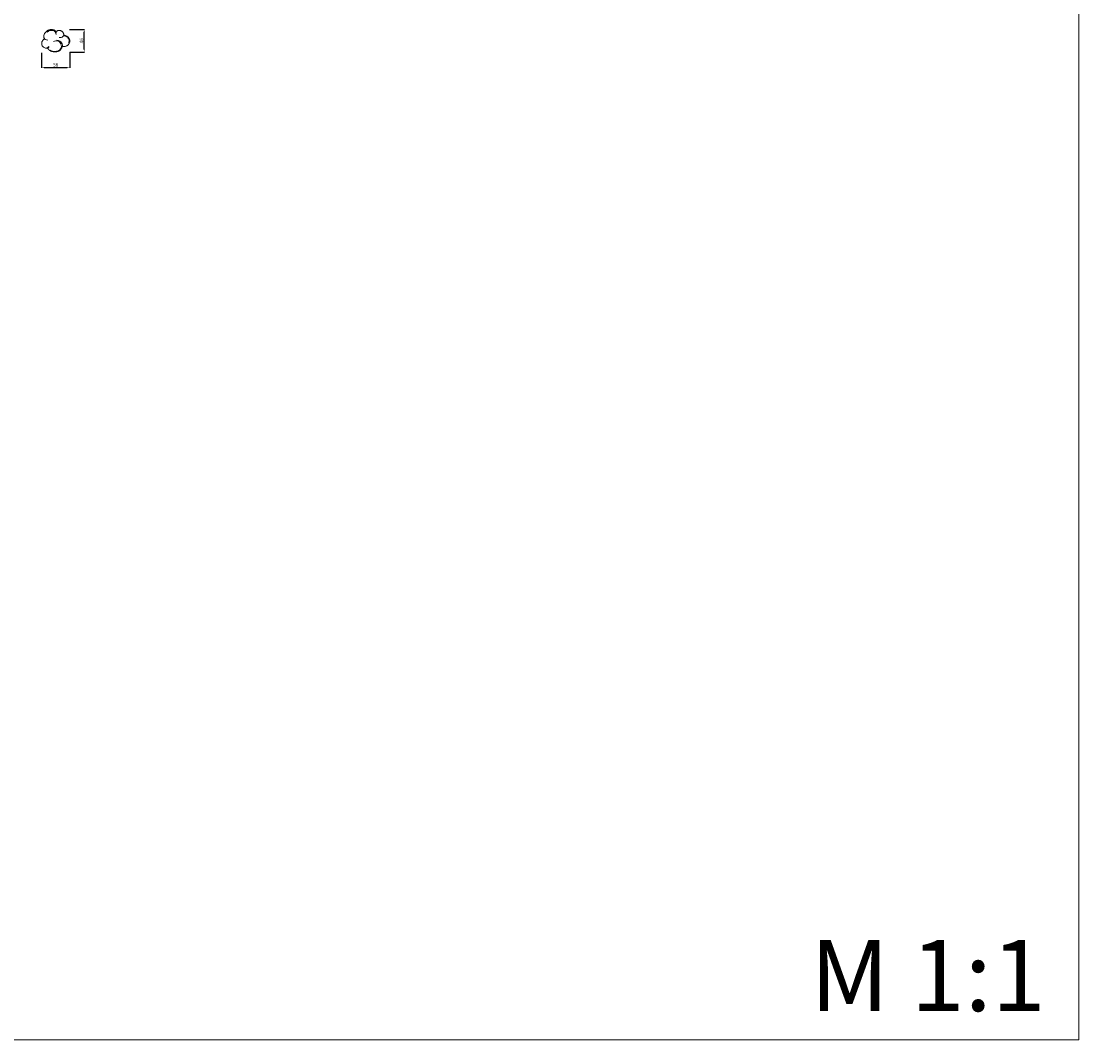
# Model space of a CAD drawing. Units: millimetres. Extents: x 3980 to 8180, y 2534 to 6734.
# Drawn here: x 6009 to 8180, y 2534 to 4625 of the extents above; entities that cross this region are included whole.
import ezdxf

# ---------------------------------------------------------------- set-up
doc = ezdxf.new("R2010")
doc.units = ezdxf.units.MM
doc.header["$MEASUREMENT"] = 0
doc.layers.get('0').update_dxf_attribs({"lineweight": 13})
doc.styles.add('Arial Black', font='txt')
doc.dimstyles.new('Default', dxfattribs={"dimtxt": 7, "dimasz": 5, "dimexe": 0.5, "dimexo": 0.5, "dimgap": 2, "dimtad": 1, "dimtoh": 1, "dimdec": 0, "dimzin": 1, "dimdsep": 46, "dimtxsty": 'Arial Black', "dimcen": 0.5, "dimazin": 0, "dimtfac": 1, "dimtdec": 4, "dimtix": 1, "dimtmove": 1, "dimatfit": 3, "dimfxl": 1, "dimtolj": 1, "dimtzin": 1, "dimarcsym": 0})

# ---------------------------------------------------------------- blocks, each defined once
blk = doc.blocks.new('*D3')
at = {"color": 0, "lineweight": -2, "transparency": 16777216}
for p, q in [((6051.1, 4559.8), (6051.1, 4528.9)), ((6108.8, 4560.8), (6108.8, 4528.9)), ((6056.1, 4529.4), (6103.8, 4529.4))]:
    blk.add_line(p, q, dxfattribs=at)
at = {"color": 0, "transparency": 16777216}
for points in [[(6056.1, 4530.2), (6056.1, 4528.5), (6051.1, 4529.4)], [(6103.8, 4530.2), (6103.8, 4528.5), (6108.8, 4529.4)]]:
    blk.add_solid(points, dxfattribs=at)
at = {"layer": 'Defpoints', "color": 0, "transparency": 16777216}
for p in [(6051.1, 4560.3), (6108.8, 4561.3), (6108.8, 4529.4)]:
    blk.add_point(p, dxfattribs=at)
at = {"color": 0, "transparency": 16777216, "insert": (6080, 4535), "char_height": 7, "attachment_point": 5, "style": 'Arial Black'}
blk.add_mtext('\\A1;58', dxfattribs=at)
blk = doc.blocks.new('*D4')
at = {"color": 0, "lineweight": -2, "transparency": 16777216}
for p, q in [((6108.1, 4607.4), (6139, 4607.4)), ((6138.5, 4566.3), (6138.5, 4602.4)), ((6109.3, 4561.3), (6139, 4561.3))]:
    blk.add_line(p, q, dxfattribs=at)
at = {"color": 0, "transparency": 16777216}
for points in [[(6137.7, 4602.4), (6139.4, 4602.4), (6138.5, 4607.4)], [(6137.7, 4566.3), (6139.4, 4566.3), (6138.5, 4561.3)]]:
    blk.add_solid(points, dxfattribs=at)
at = {"layer": 'Defpoints', "color": 0, "transparency": 16777216}
for p in [(6107.6, 4607.4), (6138.5, 4607.4), (6108.8, 4561.3)]:
    blk.add_point(p, dxfattribs=at)
at = {"color": 0, "transparency": 16777216, "insert": (6132.9, 4584.4), "char_height": 7, "attachment_point": 5, "rotation": 90, "style": 'Arial Black'}
blk.add_mtext('\\A1;46', dxfattribs=at)
blk = doc.blocks.new('HL-050_58_46')
for points, knots in [([(-17.4, -14.8), (-17.4, -14.8), (-17.4, -14.8), (-17.3, -14.8), (-17.2, -14.8), (-17.1, -14.9), (-17.1, -15), (-17, -15), (-16.8, -15.3), (-16.1, -16.1), (-14.8, -17.6), (-13, -19.2), (-10.9, -20.7), (-8.4, -21.9), (-5.6, -22.7), (-2.4, -23.1), (0.7, -23), (3.6, -22.4), (6.2, -21.4), (8.6, -19.9), (10.7, -17.9), (12.2, -15.6), (13, -13.5), (13.4, -12.3), (13.5, -11.8), (13.8, -11.8), (14.8, -11.8), (16.1, -11.8), (17.7, -11.8), (19.5, -11.6), (21.5, -11), (23.4, -10.1), (25.1, -8.8), (26.5, -7.5), (27.6, -5.7), (28.3, -3.9), (28.8, -1.7), (28.9, 0.2), (28.6, 2), (28, 3.7), (27.2, 5.4), (26, 6.9), (24.5, 8.3), (22.5, 9.7), (20.6, 10.5), (18.9, 11), (18, 11.2), (17.4, 11.3), (17.1, 11.4), (16.8, 11.5), (16.6, 11.7), (16.5, 12.1), (16.5, 12.5), (16.4, 12.9), (16.3, 13.7), (16.1, 14.7), (15.6, 15.8), (15.1, 17), (14.3, 18.1), (13.2, 19.2), (11.9, 20.1), (10.4, 20.7), (8.5, 21.2), (6.5, 21.3), (4.4, 20.9), (3, 20.2), (2.1, 19.5), (1.6, 19.1), (1.4, 18.9), (1.3, 18.8), (1.2, 18.8), (1.1, 18.8), (0.9, 18.9), (0.7, 19.1), (0.4, 19.4), (0, 19.8), (-0.5, 20.3), (-1.2, 20.8), (-2, 21.4), (-2.9, 21.9), (-3.7, 22.2), (-4.9, 22.6), (-6.5, 22.9), (-8.4, 23), (-10.5, 23), (-12.5, 22.6), (-14.4, 22), (-16.2, 21.2), (-17.7, 20.3), (-19.2, 19.2), (-21.1, 17.4), (-23, 14.7), (-24.5, 11.4), (-24.9, 8.3), (-24.2, 6), (-23.4, 4.8), (-23, 4.3), (-22.8, 4.1), (-23, 4), (-23.8, 3.4), (-25.1, 2.4), (-26.7, 0.8), (-27.9, -1.2), (-28.8, -3.8), (-28.9, -6.9), (-27.7, -10.4), (-25.3, -13.1), (-22.5, -14.6), (-20.2, -15.1), (-18.6, -15), (-17.8, -14.9), (-17.4, -14.8)], [0, 0, 0, 0, 0.083653, 0.161323, 0.24487, 0.348507, 0.484848, 0.484848, 0.484848, 1.767334, 3.679036, 6.26341, 8.977498, 11.473319, 14.585151, 17.573535, 21.050749, 23.806793, 26.475708, 29.375726, 32.337737, 35.104228, 37.490839, 39.010573, 39.010573, 39.010573, 40.078525, 41.93373, 42.941681, 44.937643, 47.132465, 49.372032, 51.252617, 53.346347, 55.03413, 57.452971, 59.257971, 61.682683, 63.171138, 64.879123, 66.954754, 68.741075, 70.734881, 72.991911, 75.904867, 77.155663, 78.33017, 78.65431, 78.945512, 79.201871, 79.489134, 79.834301, 80.271322, 80.733086, 81.234338, 82.624368, 83.758544, 84.862678, 86.413259, 87.788703, 89.455252, 91.203165, 92.654882, 95.278461, 97.266478, 98.848083, 100.026521, 100.564563, 100.776501, 100.902765, 101.002487, 101.126588, 101.230632, 101.546818, 101.99667, 102.48988, 103.34183, 103.964799, 105.204816, 106.252841, 107.057114, 107.999975, 109.888645, 111.955285, 113.734348, 116.017242, 117.980985, 119.869601, 121.777255, 123.446622, 125.448416, 129.484923, 133.240794, 136.350442, 138.645399, 140.106726, 140.740217, 140.740217, 140.740217, 141.564231, 143.577977, 145.830737, 148.125495, 150.591089, 153.864944, 157.480028, 161.341419, 164.49688, 166.706448, 168.236034, 169.274558, 169.274558, 169.274558, 169.274558]), ([(-22.8, 4.1), (-22.4, 3.7), (-20.4, 2), (-17.8, 1.3), (-15.9, 1.2)], [0, 0, 0, 0, 1.916781, 7.566202, 7.566202, 7.566202, 7.566202]), ([(1.2, 18.8), (1, 18.3), (0.5, 16.3), (0.4, 14.2), (0.6, 12.7)], [0, 0, 0, 0, 1.566824, 6.071465, 6.071465, 6.071465, 6.071465]), ([(13.5, -11.8), (13.7, -10.9), (13.9, -8.2), (12.5, -3.8), (8.3, 0.1), (4.5, 0.9), (2.4, 1)], [0, 0, 0, 0, 2.762928, 7.931353, 13.101885, 19.232725, 19.232725, 19.232725, 19.232725]), ([(16, 10), (15.6, 9.5), (13.3, 7.2), (9.7, 6.5), (7.2, 6.8)], [0, 0, 0, 0, 1.93235, 9.624437, 9.624437, 9.624437, 9.624437]), ([(16.7, 11.7), (16.6, 11.5), (16.5, 10.9), (16.2, 10.3), (16, 10)], [0, 0, 0, 0, 0.652971, 1.834637, 1.834637, 1.834637, 1.834637]), ([(-20.3, -15), (-19.3, -15), (-16.8, -14.7), (-14.8, -13), (-13.9, -11.9)], [0, 0, 0, 0, 3.070196, 7.383571, 7.383571, 7.383571, 7.383571]), ([(-13.9, -11.9), (-14, -12.2), (-14.3, -13.3), (-15.7, -14.3), (-16.8, -14.7), (-17.2, -14.8)], [0, 0, 0, 0, 1.133512, 3.251264, 4.682771, 4.682771, 4.682771, 4.682771])]:
    blk.add_open_spline(points, degree=3, knots=knots)
for points in [[(0.6, 12.7), (1.3, 22.5), (-12.1, 23.6), (-17.2, 17.9)], [(-11.3, -19.5), (-8.2, -21), (-1.4, -22.9), (9.4, -19.8), (13.4, -8.6), (6.1, 0.5), (-1.7, 0), (-4.7, -1.7)], [(16, 10), (18.3, 10.3), (23, 8.8), (27.6, 3.1), (27.9, -1.9), (26.5, -3.9)]]:
    blk.add_open_spline(points, degree=3)

msp = doc.modelspace()

# ---------------------------------------------------------------- linework, layer by layer
msp.add_lwpolyline([(3980, 2533.8), (8180, 2533.8), (8180, 6733.8), (3980, 6733.8)], close=True)

# ---------------------------------------------------------------- block references
msp.add_blockref('HL-050_58_46', (6080, 4584.4))

# ---------------------------------------------------------------- texts
at = {"insert": (7628.3, 2738.9), "char_height": 146.214, "width": 1031.626, "attachment_point": 1, "line_spacing_factor": 0.963855}
msp.add_mtext('\\fArial;M 1:1', dxfattribs=at)

# ---------------------------------------------------------------- dimensions: what is measured, and where the dimension line sits
dim = msp.add_linear_dim(base=(6138.5, 4607.4), p1=(6108.8, 4561.3), p2=(6107.6, 4607.4), angle=90, dimstyle='Default')
dim.commit()
dim.dimension.update_dxf_attribs({"geometry": '*D4', "text_midpoint": (6132.9, 4584.4)})
dim = msp.add_linear_dim(base=(6108.8, 4529.4), p1=(6051.1, 4560.3), p2=(6108.8, 4561.3), dimstyle='Default')
dim.commit()
dim.dimension.update_dxf_attribs({"geometry": '*D3', "text_midpoint": (6080, 4535)})

doc.saveas('drawing.dxf')
